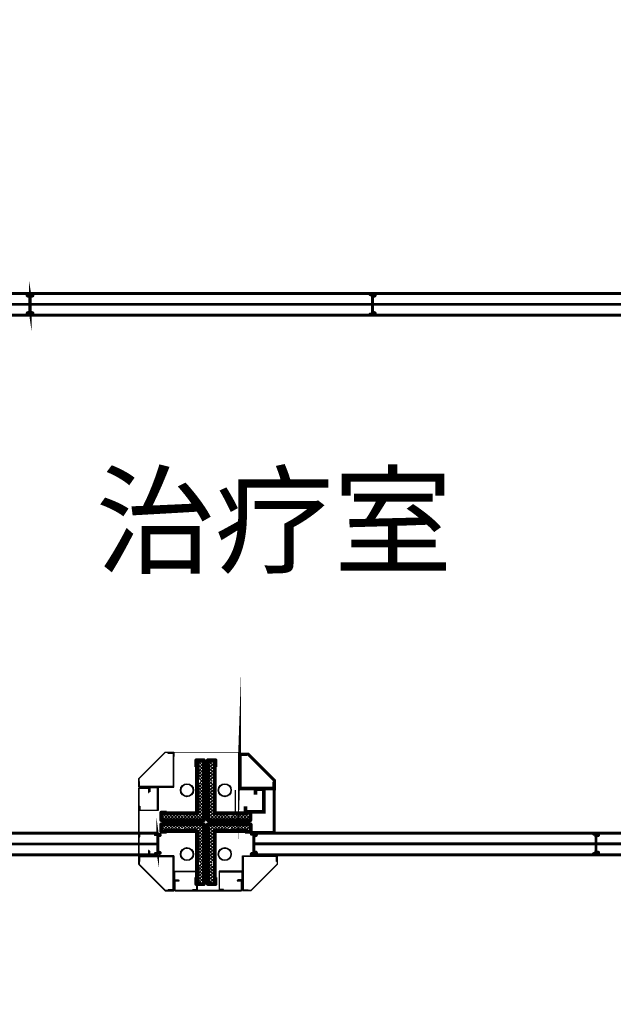
# Model space of a CAD drawing. Units: metres. Extents: x 505260 to 572870, y 321885 to 323004.
# Drawn here: x 505322 to 505324, y 322588 to 322591 of the extents above; entities that cross this region are included whole.
import ezdxf

# ---------------------------------------------------------------- set-up
doc = ezdxf.new("R2010")
doc.units = ezdxf.units.M
doc.header["$LTSCALE"] = 10
for name, pattern in [('ACAD_ISO03W100', [30, 12, -18]), ('DASH', [0.35, 0.25, -0.1]), ('填充_草地', [0]), ('家具', [0]), ('总图_红线', [3, 1.8, -1.2])]:
    doc.linetypes.add(name, pattern=pattern)
for name, color, linetype in [('A_furniture', 25, '家具'), ('AG_property-line', 1, '总图_红线'), ('AH_grass', 86, '填充_草地')]:
    doc.layers.add(name, color=color, linetype=linetype)
doc.layers.add('辅助线', color=8, linetype='ACAD_ISO03W100', lineweight=0)
doc.layers.get('0').off()
doc.styles.add('x_EOP-1f$0$DIM_FONT', font='SIMPLEX.shx', dxfattribs={"width": 0.8})

# ---------------------------------------------------------------- blocks, each defined once
blk = doc.blocks.new('G$C0589F5E5')
at = {"color": 8}
for points in [[(0.5, 461.6), (0.5, 476.1), (29.8, 476.1), (120.2, 385.7), (120.2, 356.4), (105.7, 356.4), (105.7, 355.9), (120.7, 355.9), (120.7, 385.9), (30, 476.6), (0, 476.6), (0, 461.6)], [(120.2, 376.4), (120.2, 356.4), (0.7, 356.4), (0.7, 475.9), (20.7, 475.9), (20.7, 473.9), (2.7, 473.9), (2.7, 358.4), (118.2, 358.4), (118.2, 376.4)], [(0.5, 15), (0.5, 0.5), (29.8, 0.5), (120.2, 90.9), (120.2, 120.2), (105.7, 120.2), (105.7, 120.7), (120.7, 120.7), (120.7, 90.7), (30, 0), (0, 0), (0, 15)], [(120.2, 100.2), (120.2, 120.2), (0.7, 120.2), (0.7, 0.7), (20.7, 0.7), (20.7, 2.7), (2.7, 2.7), (2.7, 118.2), (118.2, 118.2), (118.2, 100.2)]]:
    blk.add_lwpolyline(points, close=True, dxfattribs=at)
for points in [[(117.3, 290.8), (117.3, 277.8), (56, 277.8), (56, 353.8), (83, 353.8), (83, 340.8), (85, 340.8), (85, 355.8), (54, 355.8), (54, 275.8), (119.3, 275.8), (119.3, 290.8), (117.3, 290.8)], [(117.3, 185.8), (117.3, 198.8), (56, 198.8), (56, 122.8), (83, 122.8), (83, 135.8), (85, 135.8), (85, 120.8), (54, 120.8), (54, 200.8), (119.3, 200.8), (119.3, 185.8), (117.3, 185.8)]]:
    blk.add_lwpolyline(points, dxfattribs=at)
blk.add_lwpolyline([(86.2, 338.5), (86.2, 352.5, -0.414214), (87.2, 353.5), (120.2, 353.5, -0.414214), (121.2, 352.5), (121.2, 124.1, -0.414214), (120.2, 123.1), (87.2, 123.1, -0.414214), (86.2, 124.1), (86.2, 138.1), (86.9, 138.1), (86.9, 123.8), (120.5, 123.8), (120.5, 352.8), (86.9, 352.8), (86.9, 338.5), (86.2, 338.5)], format="xyb", dxfattribs=at)
blk = doc.blocks.new('隔离一层')
at = {"layer": 'A_furniture'}
h = blk.add_hatch(dxfattribs=at)
h.set_pattern_fill('ANSI37', color=8, scale=0.005, angle=270)
h.set_pattern_definition([(135, (504521.811913, 322863.7559095), (-0.0056126601, -0.0056126601), []), (225, (504521.811913, 322863.7559095), (0.0056126601, -0.0056126601), [])])
h.paths.add_polyline_path([(504531.7803, 322905.6331), (504531.7743, 322905.6331), (504531.7743, 322905.6342), (504531.7725, 322905.6917), (504531.7695, 322905.6917), (504531.7695, 322905.6987), (504531.7935, 322905.6987), (504531.7935, 322905.4947), (504531.6495, 322905.4947), (504531.6495, 322905.5187), (504531.6565, 322905.5187), (504531.6565, 322905.5157), (504531.714, 322905.5157), (504531.714, 322905.5139), (504531.7151, 322905.5139), (504531.7151, 322905.5078), (504531.7259, 322905.5078), (504531.7259, 322905.5139), (504531.7269, 322905.5139), (504531.7695, 322905.5157, 0.414214), (504531.7725, 322905.5187), (504531.7725, 322905.6213), (504531.7743, 322905.6213), (504531.7803, 322905.6226)])
h = blk.add_hatch(dxfattribs=at)
h.set_pattern_fill('ANSI37', color=8, scale=0.005, angle=270)
h.set_pattern_definition([(135, (504524.811913, 322863.7559095), (-0.0056126601, -0.0056126601), []), (225, (504524.811913, 322863.7559095), (0.0056126601, -0.0056126601), [])])
h.paths.add_polyline_path([(504531.8226, 322905.6331), (504531.8287, 322905.6331), (504531.8287, 322905.6342), (504531.8305, 322905.6917), (504531.8335, 322905.6917), (504531.8335, 322905.6987), (504531.8095, 322905.6987), (504531.8095, 322905.4947), (504531.9535, 322905.4947), (504531.9535, 322905.5187), (504531.9465, 322905.5187), (504531.9465, 322905.5157), (504531.8889, 322905.5157), (504531.8889, 322905.5139), (504531.8879, 322905.5139), (504531.8879, 322905.5078), (504531.8771, 322905.5078), (504531.8771, 322905.5139), (504531.876, 322905.5139), (504531.8335, 322905.5157, -0.414214), (504531.8305, 322905.5187), (504531.8305, 322905.6213), (504531.8287, 322905.6213), (504531.8226, 322905.6226)])
h = blk.add_hatch(dxfattribs=at)
h.set_pattern_fill('ANSI37', color=8, scale=0.005, angle=270)
h.set_pattern_definition([(135, (504521.811913, 322857.6909095), (-0.0056126601, -0.0056126601), []), (225, (504521.811913, 322857.6909095), (0.0056126601, -0.0056126601), [])])
h.paths.add_polyline_path([(504531.7803, 322905.3403), (504531.7743, 322905.3403), (504531.7743, 322905.3393), (504531.7725, 322905.2817), (504531.7695, 322905.2817), (504531.7695, 322905.2747), (504531.7935, 322905.2747), (504531.7935, 322905.4787), (504531.6495, 322905.4787), (504531.6495, 322905.4547), (504531.6565, 322905.4547), (504531.6565, 322905.4577), (504531.714, 322905.4577), (504531.714, 322905.4595), (504531.7151, 322905.4595), (504531.7151, 322905.4656), (504531.7259, 322905.4656), (504531.7259, 322905.4595), (504531.7269, 322905.4595), (504531.7695, 322905.4577, -0.414214), (504531.7725, 322905.4547), (504531.7725, 322905.3522), (504531.7743, 322905.3522), (504531.7803, 322905.3508)])
h = blk.add_hatch(dxfattribs=at)
h.set_pattern_fill('ANSI37', color=8, scale=0.005, angle=270)
h.set_pattern_definition([(135, (504524.811913, 322857.6909095), (-0.0056126601, -0.0056126601), []), (225, (504524.811913, 322857.6909095), (0.0056126601, -0.0056126601), [])])
h.paths.add_polyline_path([(504531.8226, 322905.3403), (504531.8287, 322905.3403), (504531.8287, 322905.3393), (504531.8305, 322905.2817), (504531.8335, 322905.2817), (504531.8335, 322905.2747), (504531.8095, 322905.2747), (504531.8095, 322905.4787), (504531.9535, 322905.4787), (504531.9535, 322905.4547), (504531.9465, 322905.4547), (504531.9465, 322905.4577), (504531.8889, 322905.4577), (504531.8889, 322905.4595), (504531.8879, 322905.4595), (504531.8879, 322905.4656), (504531.8771, 322905.4656), (504531.8771, 322905.4595), (504531.876, 322905.4595), (504531.8335, 322905.4577, 0.414214), (504531.8305, 322905.4547), (504531.8305, 322905.3522), (504531.8287, 322905.3522), (504531.8226, 322905.3508)])
at = {"layer": 'A_furniture', "color": 8}
for p, q in [((504530.6192, 322907.3062), (504531.692, 322907.3062)), ((504531.9035, 322905.5217), (504531.9035, 322905.5967))]:
    blk.add_line(p, q, dxfattribs=at)
at = {"layer": 'A_furniture', "color": 8, "const_width": 0.01}
for points in [[(504531.1954, 322907.2928), (504531.1959, 322907.2928), (504531.1959, 322907.2962), (504531.1883, 322907.2982), (504531.1874, 322907.2987), (504531.1869, 322907.2995), (504531.1868, 322907.3004), (504531.1871, 322907.3013), (504531.1879, 322907.3019), (504531.1888, 322907.3022), (504531.202, 322907.3022), (504531.2032, 322907.3025), (504531.204, 322907.3033), (504531.2043, 322907.3044), (504531.204, 322907.3056), (504531.2032, 322907.3064), (504531.202, 322907.3067), (504530.6192, 322907.3067)], [(504530.6192, 322907.3062), (504531.202, 322907.3062), (504531.2033, 322907.3057), (504531.2038, 322907.3044), (504531.2033, 322907.3032), (504531.202, 322907.3027), (504531.1888, 322907.3027), (504531.1876, 322907.3024), (504531.1867, 322907.3016), (504531.1863, 322907.3005), (504531.1865, 322907.2993), (504531.1871, 322907.2983), (504531.1881, 322907.2978), (504531.1954, 322907.2958), (504531.1954, 322907.2928)], [(504530.6192, 322907.2317), (504531.202, 322907.2317), (504531.2032, 322907.232), (504531.204, 322907.2328), (504531.2043, 322907.2339), (504531.204, 322907.235), (504531.2032, 322907.2359), (504531.202, 322907.2362), (504531.1888, 322907.2362), (504531.1879, 322907.2364), (504531.1871, 322907.237), (504531.1868, 322907.2379), (504531.1869, 322907.2389), (504531.1874, 322907.2396), (504531.1883, 322907.2401), (504531.1959, 322907.2421), (504531.1959, 322907.2455), (504531.1954, 322907.2455), (504531.1954, 322907.2928), (504531.1954, 322907.2692), (504530.6192, 322907.2692)], [(504531.6943, 322907.3067), (504531.2051, 322907.3067), (504531.2045, 322907.3064), (504531.2043, 322907.3059), (504531.2043, 322907.3022), (504531.2041, 322907.3018), (504531.2038, 322907.3017), (504531.19, 322907.3017), (504531.1889, 322907.3012), (504531.1883, 322907.3002), (504531.1886, 322907.299), (504531.1896, 322907.2982), (504531.1968, 322907.2963), (504531.1968, 322907.2933), (504531.1973, 322907.2933), (504531.1973, 322907.2967), (504531.1897, 322907.2987), (504531.189, 322907.2992), (504531.1888, 322907.3001), (504531.1892, 322907.3009), (504531.19, 322907.3012), (504531.204, 322907.3012), (504531.2045, 322907.3014), (504531.2048, 322907.302), (504531.2048, 322907.3057), (504531.2049, 322907.306), (504531.2053, 322907.3062), (504531.6943, 322907.3062)], [(504531.198, 322907.3067), (504531.1907, 322907.3067), (504531.1895, 322907.3064), (504531.1887, 322907.3056), (504531.1884, 322907.3044), (504531.1887, 322907.3033), (504531.1895, 322907.3025), (504531.1907, 322907.3022), (504531.2039, 322907.3022), (504531.2048, 322907.3019), (504531.2056, 322907.3013), (504531.2059, 322907.3004), (504531.2058, 322907.2995), (504531.2053, 322907.2987), (504531.2044, 322907.2982), (504531.1968, 322907.2962), (504531.1968, 322907.2928), (504531.1973, 322907.2928), (504531.1973, 322907.2455), (504531.1973, 322907.2692), (504532.375, 322907.2692)], [(504531.1973, 322907.2928), (504531.1968, 322907.2928), (504531.1968, 322907.2962), (504531.2044, 322907.2982), (504531.2053, 322907.2987), (504531.2058, 322907.2995), (504531.2059, 322907.3004), (504531.2056, 322907.3013), (504531.2048, 322907.3019), (504531.2039, 322907.3022), (504531.1907, 322907.3022), (504531.1895, 322907.3025), (504531.1887, 322907.3033), (504531.1884, 322907.3044), (504531.1887, 322907.3056), (504531.1895, 322907.3064), (504531.1907, 322907.3067), (504532.375, 322907.3067)], [(504531.198, 322907.2317), (504531.1907, 322907.2317), (504531.1895, 322907.232), (504531.1887, 322907.2328), (504531.1884, 322907.2339), (504531.1887, 322907.235), (504531.1895, 322907.2359), (504531.1907, 322907.2362), (504531.2039, 322907.2362), (504531.2048, 322907.2364), (504531.2056, 322907.237), (504531.2059, 322907.2379), (504531.2058, 322907.2389), (504531.2053, 322907.2396), (504531.2044, 322907.2401), (504531.1968, 322907.2421), (504531.1968, 322907.2455), (504531.1973, 322907.2455), (504531.1973, 322907.2928), (504531.1973, 322907.2692), (504532.375, 322907.2692)], [(504531.1973, 322907.2928), (504531.1973, 322907.2958), (504531.2046, 322907.2978), (504531.2056, 322907.2983), (504531.2062, 322907.2993), (504531.2064, 322907.3005), (504531.206, 322907.3016), (504531.2051, 322907.3024), (504531.2039, 322907.3027), (504531.1907, 322907.3027), (504531.1894, 322907.3032), (504531.1889, 322907.3044), (504531.1894, 322907.3057), (504531.1907, 322907.3062), (504532.375, 322907.3062)], [(504532.375, 322907.3062), (504531.1907, 322907.3062), (504531.1894, 322907.3057), (504531.1889, 322907.3044), (504531.1894, 322907.3032), (504531.1907, 322907.3027), (504531.2039, 322907.3027), (504531.2051, 322907.3024), (504531.206, 322907.3016), (504531.2064, 322907.3005), (504531.2062, 322907.2993), (504531.2056, 322907.2983), (504531.2046, 322907.2978), (504531.1973, 322907.2958), (504531.1973, 322907.2928)], [(504531.6943, 322907.2692), (504531.1973, 322907.2692), (504531.1973, 322907.2451), (504531.1973, 322907.2933)], [(504532.3757, 322907.3067), (504532.3684, 322907.3067), (504532.3672, 322907.3064), (504532.3664, 322907.3056), (504532.3661, 322907.3044), (504532.3664, 322907.3033), (504532.3672, 322907.3025), (504532.3684, 322907.3022), (504532.3816, 322907.3022), (504532.3825, 322907.3019), (504532.3832, 322907.3013), (504532.3836, 322907.3004), (504532.3835, 322907.2995), (504532.383, 322907.2987), (504532.3821, 322907.2982), (504532.3745, 322907.2962), (504532.3745, 322907.2928), (504532.375, 322907.2928), (504532.375, 322907.2455), (504532.375, 322907.2692), (504533.8773, 322907.2692)], [(504532.375, 322907.2928), (504532.3745, 322907.2928), (504532.3745, 322907.2962), (504532.3821, 322907.2982), (504532.383, 322907.2987), (504532.3835, 322907.2995), (504532.3836, 322907.3004), (504532.3832, 322907.3013), (504532.3825, 322907.3019), (504532.3816, 322907.3022), (504532.3684, 322907.3022), (504532.3672, 322907.3025), (504532.3664, 322907.3033), (504532.3661, 322907.3044), (504532.3664, 322907.3056), (504532.3672, 322907.3064), (504532.3684, 322907.3067), (504533.8773, 322907.3067)], [(504532.3757, 322907.2317), (504532.3684, 322907.2317), (504532.3672, 322907.232), (504532.3664, 322907.2328), (504532.3661, 322907.2339), (504532.3664, 322907.235), (504532.3672, 322907.2359), (504532.3684, 322907.2362), (504532.3816, 322907.2362), (504532.3825, 322907.2364), (504532.3832, 322907.237), (504532.3836, 322907.2379), (504532.3835, 322907.2389), (504532.383, 322907.2396), (504532.3821, 322907.2401), (504532.3745, 322907.2421), (504532.3745, 322907.2455), (504532.375, 322907.2455), (504532.375, 322907.2928), (504532.375, 322907.2692), (504533.8773, 322907.2692)], [(504532.375, 322907.2928), (504532.375, 322907.2958), (504532.3822, 322907.2978), (504532.3833, 322907.2983), (504532.3839, 322907.2993), (504532.3841, 322907.3005), (504532.3837, 322907.3016), (504532.3828, 322907.3024), (504532.3816, 322907.3027), (504532.3684, 322907.3027), (504532.3671, 322907.3032), (504532.3666, 322907.3044), (504532.3671, 322907.3057), (504532.3684, 322907.3062), (504533.8773, 322907.3062)], [(504533.8773, 322907.3062), (504532.3684, 322907.3062), (504532.3671, 322907.3057), (504532.3666, 322907.3044), (504532.3671, 322907.3032), (504532.3684, 322907.3027), (504532.3816, 322907.3027), (504532.3828, 322907.3024), (504532.3837, 322907.3016), (504532.3841, 322907.3005), (504532.3839, 322907.2993), (504532.3833, 322907.2983), (504532.3822, 322907.2978), (504532.375, 322907.2958), (504532.375, 322907.2928)], [(504531.1954, 322907.2455), (504531.1954, 322907.2425), (504531.1881, 322907.2406), (504531.1871, 322907.24), (504531.1865, 322907.2391), (504531.1863, 322907.2378), (504531.1867, 322907.2368), (504531.1876, 322907.236), (504531.1888, 322907.2357), (504531.202, 322907.2357), (504531.2033, 322907.2351), (504531.2038, 322907.2339), (504531.2033, 322907.2327), (504531.202, 322907.2322), (504530.6192, 322907.2322)], [(504531.6943, 322907.2322), (504531.2053, 322907.2322), (504531.2049, 322907.2323), (504531.2048, 322907.2327), (504531.2048, 322907.2364), (504531.2045, 322907.2369), (504531.204, 322907.2372), (504531.19, 322907.2372), (504531.1892, 322907.2375), (504531.1888, 322907.2383), (504531.189, 322907.2391), (504531.1897, 322907.2396), (504531.1973, 322907.2417), (504531.1973, 322907.2451), (504531.1968, 322907.2451), (504531.1968, 322907.2421), (504531.1896, 322907.2401), (504531.1886, 322907.2394), (504531.1883, 322907.2382), (504531.1889, 322907.2371), (504531.19, 322907.2367), (504531.2038, 322907.2367), (504531.2041, 322907.2365), (504531.2043, 322907.2362), (504531.2043, 322907.2325), (504531.2045, 322907.2319), (504531.2051, 322907.2317), (504531.6943, 322907.2317)], [(504531.1973, 322907.2455), (504531.1968, 322907.2455), (504531.1968, 322907.2421), (504531.2044, 322907.2401), (504531.2053, 322907.2396), (504531.2058, 322907.2389), (504531.2059, 322907.2379), (504531.2056, 322907.237), (504531.2048, 322907.2364), (504531.2039, 322907.2362), (504531.1907, 322907.2362), (504531.1895, 322907.2359), (504531.1887, 322907.235), (504531.1884, 322907.2339), (504531.1887, 322907.2328), (504531.1895, 322907.232), (504531.1907, 322907.2317), (504532.375, 322907.2317)], [(504532.375, 322907.2322), (504531.1907, 322907.2322), (504531.1894, 322907.2327), (504531.1889, 322907.2339), (504531.1894, 322907.2351), (504531.1907, 322907.2357), (504531.2039, 322907.2357), (504531.2051, 322907.236), (504531.206, 322907.2368), (504531.2064, 322907.2378), (504531.2062, 322907.2391), (504531.2056, 322907.24), (504531.2046, 322907.2406), (504531.1973, 322907.2425), (504531.1973, 322907.2455)], [(504531.1973, 322907.2455), (504531.1973, 322907.2425), (504531.2046, 322907.2406), (504531.2056, 322907.24), (504531.2062, 322907.2391), (504531.2064, 322907.2378), (504531.206, 322907.2368), (504531.2051, 322907.236), (504531.2039, 322907.2357), (504531.1907, 322907.2357), (504531.1894, 322907.2351), (504531.1889, 322907.2339), (504531.1894, 322907.2327), (504531.1907, 322907.2322), (504532.375, 322907.2322)], [(504532.375, 322907.2455), (504532.3745, 322907.2455), (504532.3745, 322907.2421), (504532.3821, 322907.2401), (504532.383, 322907.2396), (504532.3835, 322907.2389), (504532.3836, 322907.2379), (504532.3832, 322907.237), (504532.3825, 322907.2364), (504532.3816, 322907.2362), (504532.3684, 322907.2362), (504532.3672, 322907.2359), (504532.3664, 322907.235), (504532.3661, 322907.2339), (504532.3664, 322907.2328), (504532.3672, 322907.232), (504532.3684, 322907.2317), (504533.8773, 322907.2317)], [(504533.8773, 322907.2322), (504532.3684, 322907.2322), (504532.3671, 322907.2327), (504532.3666, 322907.2339), (504532.3671, 322907.2351), (504532.3684, 322907.2357), (504532.3816, 322907.2357), (504532.3828, 322907.236), (504532.3837, 322907.2368), (504532.3841, 322907.2378), (504532.3839, 322907.2391), (504532.3833, 322907.24), (504532.3822, 322907.2406), (504532.375, 322907.2425), (504532.375, 322907.2455)], [(504532.375, 322907.2455), (504532.375, 322907.2425), (504532.3822, 322907.2406), (504532.3833, 322907.24), (504532.3839, 322907.2391), (504532.3841, 322907.2378), (504532.3837, 322907.2368), (504532.3828, 322907.236), (504532.3816, 322907.2357), (504532.3684, 322907.2357), (504532.3671, 322907.2351), (504532.3666, 322907.2339), (504532.3671, 322907.2327), (504532.3684, 322907.2322), (504533.8773, 322907.2322)], [(504531.9388, 322905.5362), (504531.9388, 322905.5232), (504532.0001, 322905.5232), (504532.0001, 322905.5992), (504531.9731, 322905.5992), (504531.9731, 322905.5862), (504531.9711, 322905.5862), (504531.9711, 322905.6012), (504532.0021, 322905.6012), (504532.0021, 322905.5212), (504531.9368, 322905.5212), (504531.9368, 322905.5362), (504531.9388, 322905.5362)], [(504531.9571, 322905.4812), (504531.9571, 322905.4512), (504532.0371, 322905.4512), (504532.0371, 322905.6012), (504532.0021, 322905.6012), (504532.0021, 322905.5862)], [(504531.9576, 322905.4812), (504531.9576, 322905.4517), (504532.0366, 322905.4517), (504532.0366, 322905.6007), (504532.0026, 322905.6007), (504532.0026, 322905.5862)], [(504530.4593, 322905.4485), (504531.6275, 322905.4485), (504531.6279, 322905.4484), (504531.628, 322905.448), (504531.628, 322905.4443), (504531.6282, 322905.4437), (504531.6288, 322905.4435), (504531.6427, 322905.4435), (504531.6436, 322905.4432), (504531.644, 322905.4424), (504531.6438, 322905.4416), (504531.6431, 322905.4411), (504531.6355, 322905.439), (504531.6355, 322905.4356), (504531.636, 322905.4356), (504531.636, 322905.4386), (504531.6432, 322905.4406), (504531.6442, 322905.4413), (504531.6445, 322905.4425), (504531.6439, 322905.4436), (504531.6427, 322905.444), (504531.629, 322905.444), (504531.6286, 322905.4442), (504531.6285, 322905.4445), (504531.6285, 322905.4482), (504531.6283, 322905.4488), (504531.6277, 322905.449), (504530.4593, 322905.449)], [(504530.4644, 322905.4115), (504531.6355, 322905.4115), (504531.6355, 322905.4356), (504531.6355, 322905.3874)], [(504531.9665, 322905.4356), (504531.966, 322905.4356), (504531.966, 322905.439), (504531.9736, 322905.441), (504531.9744, 322905.4415), (504531.9749, 322905.4423), (504531.975, 322905.4432), (504531.9747, 322905.4441), (504531.974, 322905.4447), (504531.9731, 322905.4449), (504531.9598, 322905.4449), (504531.9587, 322905.4452), (504531.9578, 322905.4461), (504531.9576, 322905.4472), (504531.9579, 322905.4483), (504531.9587, 322905.4491), (504531.9598, 322905.4494), (504533.1441, 322905.4494)], [(504531.9672, 322905.4494), (504531.9598, 322905.4494), (504531.9587, 322905.4491), (504531.9579, 322905.4483), (504531.9576, 322905.4472), (504531.9578, 322905.4461), (504531.9587, 322905.4452), (504531.9598, 322905.4449), (504531.9731, 322905.4449), (504531.974, 322905.4447), (504531.9747, 322905.4441), (504531.975, 322905.4432), (504531.9749, 322905.4423), (504531.9744, 322905.4415), (504531.9736, 322905.441), (504531.966, 322905.439), (504531.966, 322905.4356), (504531.9665, 322905.4356), (504531.9665, 322905.3883), (504531.9665, 322905.4119), (504533.1441, 322905.4119)], [(504531.9672, 322905.3744), (504531.9598, 322905.3744), (504531.9587, 322905.3747), (504531.9579, 322905.3755), (504531.9576, 322905.3767), (504531.9578, 322905.3778), (504531.9587, 322905.3786), (504531.9598, 322905.3789), (504531.9731, 322905.3789), (504531.974, 322905.3792), (504531.9747, 322905.3798), (504531.975, 322905.3807), (504531.9749, 322905.3816), (504531.9744, 322905.3824), (504531.9736, 322905.3829), (504531.966, 322905.3849), (504531.966, 322905.3883), (504531.9665, 322905.3883), (504531.9665, 322905.4356), (504531.9665, 322905.4119), (504533.1441, 322905.4119)], [(504533.1441, 322905.4489), (504531.9598, 322905.4489), (504531.9586, 322905.4484), (504531.9581, 322905.4472), (504531.9586, 322905.446), (504531.9598, 322905.4454), (504531.9731, 322905.4454), (504531.9742, 322905.4451), (504531.9751, 322905.4444), (504531.9755, 322905.4433), (504531.9754, 322905.442), (504531.9747, 322905.4411), (504531.9737, 322905.4405), (504531.9665, 322905.4386), (504531.9665, 322905.4356)], [(504531.9665, 322905.4356), (504531.9665, 322905.4386), (504531.9737, 322905.4405), (504531.9747, 322905.4411), (504531.9754, 322905.442), (504531.9755, 322905.4433), (504531.9751, 322905.4444), (504531.9742, 322905.4451), (504531.9731, 322905.4454), (504531.9598, 322905.4454), (504531.9586, 322905.446), (504531.9581, 322905.4472), (504531.9586, 322905.4484), (504531.9598, 322905.4489), (504533.1441, 322905.4489)], [(504533.1441, 322905.4356), (504533.1436, 322905.4356), (504533.1436, 322905.439), (504533.1513, 322905.441), (504533.1521, 322905.4415), (504533.1526, 322905.4423), (504533.1527, 322905.4432), (504533.1524, 322905.4441), (504533.1517, 322905.4447), (504533.1507, 322905.4449), (504533.1375, 322905.4449), (504533.1364, 322905.4452), (504533.1355, 322905.4461), (504533.1352, 322905.4472), (504533.1356, 322905.4483), (504533.1364, 322905.4491), (504533.1375, 322905.4494), (504534.7019, 322905.4494)], [(504533.1448, 322905.4494), (504533.1375, 322905.4494), (504533.1364, 322905.4491), (504533.1356, 322905.4483), (504533.1352, 322905.4472), (504533.1355, 322905.4461), (504533.1364, 322905.4452), (504533.1375, 322905.4449), (504533.1507, 322905.4449), (504533.1517, 322905.4447), (504533.1524, 322905.4441), (504533.1527, 322905.4432), (504533.1526, 322905.4423), (504533.1521, 322905.4415), (504533.1513, 322905.441), (504533.1436, 322905.439), (504533.1436, 322905.4356), (504533.1441, 322905.4356), (504533.1441, 322905.3883), (504533.1441, 322905.4119), (504534.7019, 322905.4119)], [(504533.1448, 322905.3744), (504533.1375, 322905.3744), (504533.1364, 322905.3747), (504533.1356, 322905.3755), (504533.1352, 322905.3767), (504533.1355, 322905.3778), (504533.1364, 322905.3786), (504533.1375, 322905.3789), (504533.1507, 322905.3789), (504533.1517, 322905.3792), (504533.1524, 322905.3798), (504533.1527, 322905.3807), (504533.1526, 322905.3816), (504533.1521, 322905.3824), (504533.1513, 322905.3829), (504533.1436, 322905.3849), (504533.1436, 322905.3883), (504533.1441, 322905.3883), (504533.1441, 322905.4356), (504533.1441, 322905.4119), (504534.7019, 322905.4119)], [(504534.7019, 322905.4489), (504533.1375, 322905.4489), (504533.1363, 322905.4484), (504533.1357, 322905.4472), (504533.1362, 322905.446), (504533.1375, 322905.4454), (504533.1507, 322905.4454), (504533.1519, 322905.4451), (504533.1528, 322905.4444), (504533.1532, 322905.4433), (504533.1531, 322905.442), (504533.1524, 322905.4411), (504533.1514, 322905.4405), (504533.1441, 322905.4386), (504533.1441, 322905.4356)], [(504533.1441, 322905.4356), (504533.1441, 322905.4386), (504533.1514, 322905.4405), (504533.1524, 322905.4411), (504533.1531, 322905.442), (504533.1532, 322905.4433), (504533.1528, 322905.4444), (504533.1519, 322905.4451), (504533.1507, 322905.4454), (504533.1375, 322905.4454), (504533.1362, 322905.446), (504533.1357, 322905.4472), (504533.1363, 322905.4484), (504533.1375, 322905.4489), (504534.7019, 322905.4489)], [(504530.4644, 322905.374), (504531.6277, 322905.374), (504531.6283, 322905.3742), (504531.6285, 322905.3748), (504531.6285, 322905.3785), (504531.6286, 322905.3789), (504531.629, 322905.379), (504531.6427, 322905.379), (504531.6439, 322905.3794), (504531.6445, 322905.3805), (504531.6442, 322905.3817), (504531.6432, 322905.3825), (504531.636, 322905.3844), (504531.636, 322905.3874), (504531.6355, 322905.3874), (504531.6355, 322905.384), (504531.6431, 322905.382), (504531.6438, 322905.3815), (504531.644, 322905.3806), (504531.6436, 322905.3798), (504531.6427, 322905.3795), (504531.6288, 322905.3795), (504531.6282, 322905.3793), (504531.628, 322905.3787), (504531.628, 322905.375), (504531.6279, 322905.3747), (504531.6275, 322905.3745), (504530.4644, 322905.3745)], [(504531.9665, 322905.3883), (504531.966, 322905.3883), (504531.966, 322905.3849), (504531.9736, 322905.3829), (504531.9744, 322905.3824), (504531.9749, 322905.3816), (504531.975, 322905.3807), (504531.9747, 322905.3798), (504531.974, 322905.3792), (504531.9731, 322905.3789), (504531.9598, 322905.3789), (504531.9587, 322905.3786), (504531.9578, 322905.3778), (504531.9576, 322905.3767), (504531.9579, 322905.3755), (504531.9587, 322905.3747), (504531.9598, 322905.3744), (504533.1441, 322905.3744)], [(504531.9665, 322905.3883), (504531.9665, 322905.3853), (504531.9737, 322905.3834), (504531.9747, 322905.3828), (504531.9754, 322905.3819), (504531.9755, 322905.3806), (504531.9751, 322905.3795), (504531.9742, 322905.3787), (504531.9731, 322905.3784), (504531.9598, 322905.3784), (504531.9586, 322905.3779), (504531.9581, 322905.3767), (504531.9586, 322905.3754), (504531.9598, 322905.3749), (504533.1441, 322905.3749)], [(504533.1441, 322905.3749), (504531.9598, 322905.3749), (504531.9586, 322905.3754), (504531.9581, 322905.3767), (504531.9586, 322905.3779), (504531.9598, 322905.3784), (504531.9731, 322905.3784), (504531.9742, 322905.3787), (504531.9751, 322905.3795), (504531.9755, 322905.3806), (504531.9754, 322905.3819), (504531.9747, 322905.3828), (504531.9737, 322905.3834), (504531.9665, 322905.3853), (504531.9665, 322905.3883)], [(504533.1441, 322905.3883), (504533.1436, 322905.3883), (504533.1436, 322905.3849), (504533.1513, 322905.3829), (504533.1521, 322905.3824), (504533.1526, 322905.3816), (504533.1527, 322905.3807), (504533.1524, 322905.3798), (504533.1517, 322905.3792), (504533.1507, 322905.3789), (504533.1375, 322905.3789), (504533.1364, 322905.3786), (504533.1355, 322905.3778), (504533.1352, 322905.3767), (504533.1356, 322905.3755), (504533.1364, 322905.3747), (504533.1375, 322905.3744), (504534.7019, 322905.3744)], [(504533.1441, 322905.3883), (504533.1441, 322905.3853), (504533.1514, 322905.3834), (504533.1524, 322905.3828), (504533.1531, 322905.3819), (504533.1532, 322905.3806), (504533.1528, 322905.3795), (504533.1519, 322905.3787), (504533.1507, 322905.3784), (504533.1375, 322905.3784), (504533.1362, 322905.3779), (504533.1357, 322905.3767), (504533.1363, 322905.3754), (504533.1375, 322905.3749), (504534.7019, 322905.3749)], [(504534.7019, 322905.3749), (504533.1375, 322905.3749), (504533.1363, 322905.3754), (504533.1357, 322905.3767), (504533.1362, 322905.3779), (504533.1375, 322905.3784), (504533.1507, 322905.3784), (504533.1519, 322905.3787), (504533.1528, 322905.3795), (504533.1532, 322905.3806), (504533.1531, 322905.3819), (504533.1524, 322905.3828), (504533.1514, 322905.3834), (504533.1441, 322905.3853), (504533.1441, 322905.3883)]]:
    blk.add_lwpolyline(points, dxfattribs=at)
for points in [[(504531.6665, 322905.5217), (504531.6495, 322905.5217, 0.414214), (504531.6465, 322905.5187), (504531.6465, 322905.4947, 0.414214), (504531.6495, 322905.4917), (504531.7935, 322905.4917, 0.414214), (504531.7965, 322905.4947), (504531.7965, 322905.6987, 0.414214), (504531.7935, 322905.7017), (504531.7695, 322905.7017, 0.414214), (504531.7665, 322905.6987), (504531.7665, 322905.6817), (504531.7695, 322905.6817), (504531.7695, 322905.6987), (504531.7935, 322905.6987), (504531.7935, 322905.4947), (504531.6495, 322905.4947), (504531.6495, 322905.5187), (504531.6665, 322905.5187), (504531.6665, 322905.5217)], [(504531.9365, 322905.5217), (504531.9535, 322905.5217, -0.414214), (504531.9565, 322905.5187), (504531.9565, 322905.4947, -0.414214), (504531.9535, 322905.4917), (504531.8095, 322905.4917, -0.414214), (504531.8065, 322905.4947), (504531.8065, 322905.6987, -0.414214), (504531.8095, 322905.7017), (504531.8335, 322905.7017, -0.414214), (504531.8365, 322905.6987), (504531.8365, 322905.6817), (504531.8335, 322905.6817), (504531.8335, 322905.6987), (504531.8095, 322905.6987), (504531.8095, 322905.4947), (504531.9535, 322905.4947), (504531.9535, 322905.5187), (504531.9365, 322905.5187), (504531.9365, 322905.5217)], [(504531.6565, 322905.5157), (504531.6565, 322905.5187), (504531.7695, 322905.5187), (504531.7695, 322905.6917), (504531.7725, 322905.6917), (504531.7725, 322905.5187, -0.414214), (504531.7695, 322905.5157), (504531.6565, 322905.5157)], [(504531.9465, 322905.5157), (504531.9465, 322905.5187), (504531.8335, 322905.5187), (504531.8335, 322905.6917), (504531.8305, 322905.6917), (504531.8305, 322905.5187, 0.414214), (504531.8335, 322905.5157), (504531.9465, 322905.5157)], [(504531.6665, 322905.4517), (504531.6495, 322905.4517, -0.414214), (504531.6465, 322905.4547), (504531.6465, 322905.4787, -0.414214), (504531.6495, 322905.4817), (504531.7935, 322905.4817, -0.414214), (504531.7965, 322905.4787), (504531.7965, 322905.2747, -0.414214), (504531.7935, 322905.2717), (504531.7695, 322905.2717, -0.414214), (504531.7665, 322905.2747), (504531.7665, 322905.2917), (504531.7695, 322905.2917), (504531.7695, 322905.2747), (504531.7935, 322905.2747), (504531.7935, 322905.4787), (504531.6495, 322905.4787), (504531.6495, 322905.4547), (504531.6665, 322905.4547), (504531.6665, 322905.4517)], [(504531.9365, 322905.4517), (504531.9535, 322905.4517, 0.414214), (504531.9565, 322905.4547), (504531.9565, 322905.4787, 0.414214), (504531.9535, 322905.4817), (504531.8095, 322905.4817, 0.414214), (504531.8065, 322905.4787), (504531.8065, 322905.2747, 0.414214), (504531.8095, 322905.2717), (504531.8335, 322905.2717, 0.414214), (504531.8365, 322905.2747), (504531.8365, 322905.2917), (504531.8335, 322905.2917), (504531.8335, 322905.2747), (504531.8095, 322905.2747), (504531.8095, 322905.4787), (504531.9535, 322905.4787), (504531.9535, 322905.4547), (504531.9365, 322905.4547), (504531.9365, 322905.4517)], [(504531.6565, 322905.4577), (504531.6565, 322905.4547), (504531.7695, 322905.4547), (504531.7695, 322905.2817), (504531.7725, 322905.2817), (504531.7725, 322905.4547, 0.414214), (504531.7695, 322905.4577), (504531.6565, 322905.4577)], [(504531.9465, 322905.4577), (504531.9465, 322905.4547), (504531.8335, 322905.4547), (504531.8335, 322905.2817), (504531.8305, 322905.2817), (504531.8305, 322905.4547, -0.414214), (504531.8335, 322905.4577), (504531.9465, 322905.4577)]]:
    blk.add_lwpolyline(points, format="xyb", dxfattribs=at)
for points in [[(504532.0229, 322905.6012), (504532.0374, 322905.6012), (504532.0374, 322905.6305), (504531.947, 322905.7209), (504531.9177, 322905.7209), (504531.9177, 322905.7064), (504531.9172, 322905.7064), (504531.9172, 322905.7214), (504531.9472, 322905.7214), (504532.0379, 322905.6307), (504532.0379, 322905.6007), (504532.0229, 322905.6007)], [(504531.9377, 322905.7209), (504531.9177, 322905.7209), (504531.9177, 322905.6014), (504532.0372, 322905.6014), (504532.0372, 322905.6214), (504532.0352, 322905.6214), (504532.0352, 322905.6034), (504531.9197, 322905.6034), (504531.9197, 322905.7189), (504531.9377, 322905.7189)]]:
    blk.add_lwpolyline(points, close=True, dxfattribs=at)
at = {"layer": 'A_furniture', "color": 8}
for centre, radius in [((504531.7365, 322905.5967), 0.0225), ((504531.7365, 322905.5967), 0.0225), ((504531.7365, 322905.5967), 0.021), ((504531.7365, 322905.5967), 0.021), ((504531.8665, 322905.5967), 0.0225), ((504531.8665, 322905.5967), 0.021), ((504531.7365, 322905.3767), 0.0225), ((504531.8665, 322905.3767), 0.0225), ((504531.7365, 322905.3767), 0.021), ((504531.8665, 322905.3767), 0.021)]:
    blk.add_circle(centre, radius, dxfattribs=at)
at = {"layer": '辅助线', "color": 8}
blk.add_lwpolyline([(504531.6615, 322905.7273), (504531.9176, 322905.7264)], dxfattribs=at)
at = {"layer": 'A_furniture', "color": 8, "xscale": -0.001, "yscale": 0.001, "zscale": 0.001}
blk.add_blockref('G$C0589F5E5', (504531.6915, 322905.2507), dxfattribs=at)
at = {"layer": 'A_furniture', "color": 8, "xscale": -0.001, "yscale": 0.001, "zscale": 0.001, "rotation": 90}
blk.add_blockref('G$C0589F5E5', (504532.0477, 322905.3717), dxfattribs=at)
at = {"layer": 'A_furniture', "color": 8}
blk.add_text('治疗室', height=0.3, dxfattribs=at).set_placement((504531.4222, 322906.3742))
at = {"layer": 'A_furniture', "color": 8, "style": 'x_EOP-1f$0$DIM_FONT', "width": 0.8, "flags": 9}
for tag, p, rotation in [('YSIZE', (504567.6902, 322911.4417), 360), ('XSIZE', (504567.6905, 322911.4417), 360), ('YSIZE', (504564.583, 322911.3568), 360), ('XSIZE', (504564.5834, 322911.3568), 360), ('YSIZE', (504567.6915, 322907.6417), 180), ('XSIZE', (504567.6915, 322907.6417), 180), ('XSIZE', (504565.1015, 322902.5645), 180), ('YSIZE', (504565.1015, 322902.5645), 180), ('YSIZE', (504566.5162, 322902.5645), 180), ('XSIZE', (504566.5162, 322902.5645), 180)]:
    blk.add_attdef(tag, p, '', height=0.000458, rotation=rotation, dxfattribs=at)

msp = doc.modelspace()

# ---------------------------------------------------------------- hatches: boundary and pattern name
at = {"layer": 'AH_grass', "linetype": 'Continuous'}
h = msp.add_hatch(dxfattribs=at)
h.set_pattern_fill('GRASS,_O', color=256, scale=0.5)
h.set_pattern_definition([(90, (505359.3212, 322599.2403), (-0.997795, 0.997795), [0.26458, -1.73101]), (45, (505359.3212, 322599.2403), (-0.997796, 0.997796), [0.26458, -1.146516]), (135, (505359.3212, 322599.2403), (-0.997796, -0.997796), [0.26458, -1.146516])])
h.paths.add_polyline_path([(505310.9484, 322595), (505311.0171, 322595, 0.120741), (505304.9647, 322601.8185), (505300.753, 322597.7886), (505298.9044, 322594.2353), (505296.4505, 322588.0747), (505295.3826, 322579.5355), (505296.2906, 322574.8843), (505307.2583, 322569.1625)])
h.paths.add_polyline_path([(505314.4793, 322578.1998), (505312.4793, 322578.1998), (505312.4793, 322591.9998), (505314.4793, 322591.9998), (505314.4793, 322594.9998), (505313.2496, 322594.9998, -0.001403), (505313.2995, 322594.8921, 0.001403), (505313.2496, 322594.9998), (505311.0172, 322594.9998, -0.013724), (505311.4821, 322594.057, 0.013724), (505311.0172, 322594.9998), (505310.9483, 322594.9998), (505307.2583, 322569.1625), (505307.6733, 322568.946, -0.325304), (505313.3822, 322573.0998), (505369.0793, 322573.0998), (505369.0793, 322574.8998), (505368.4793, 322574.8998), (505367.8793, 322574.8998), (505367.2793, 322574.8998), (505366.6793, 322574.8998), (505366.0793, 322574.8998), (505365.4793, 322574.8998), (505364.8793, 322574.8998), (505364.2793, 322574.8998), (505363.6793, 322574.8998), (505363.0793, 322574.8998), (505362.4793, 322574.8998), (505361.8793, 322574.8998), (505361.2793, 322574.8998), (505360.6793, 322574.8998), (505360.0793, 322574.8998), (505359.4793, 322574.8998), (505358.8793, 322574.8998), (505358.2793, 322574.8998), (505357.6793, 322574.8998), (505357.0793, 322574.8998), (505356.4793, 322574.8998), (505355.8793, 322574.8998), (505355.2793, 322574.8998), (505354.6793, 322574.8998), (505354.0793, 322574.8998), (505353.4793, 322574.8998), (505314.4793, 322574.8998)])

# ---------------------------------------------------------------- block references
at = {"layer": 'AG_property-line', "linetype": 'DASH'}
msp.add_blockref('隔离一层', (790.8053, -316.87), dxfattribs=at)

doc.saveas('drawing.dxf')
